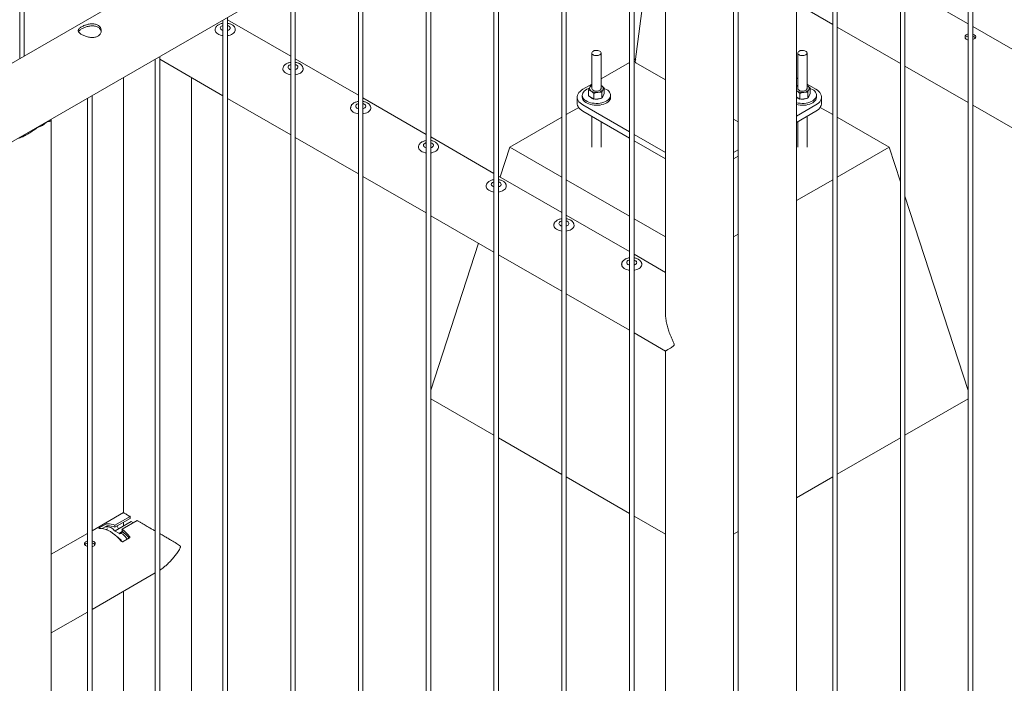
# Paper-space layout 'Sheet2' of a CAD drawing. Units: millimetres. Extents: x 0 to 42, y 0 to 29.8.
# Drawn here: x 34.9 to 36.2, y 15.5 to 16.3 of the extents above; entities that cross this region are included whole.
import ezdxf

# ---------------------------------------------------------------- set-up
doc = ezdxf.new("R2010")
doc.units = ezdxf.units.MM

psp = doc.layouts.new('Sheet2')

# ---------------------------------------------------------------- linework, layer by layer
at = {"color": 7, "linetype": 'Continuous', "lineweight": 0}
for p, q in [((36.1418, 14.6895), (36.1418, 17.7292)), ((36.1358, 17.7258), (36.1358, 14.6898)), ((36.1358, 17.7257), (36.1358, 16.3223)), ((36.0534, 14.6384), (36.0534, 17.6782)), ((36.0474, 17.6747), (36.0474, 14.6387)), ((35.9651, 14.5874), (35.9651, 17.6272)), ((35.9591, 17.6237), (35.9591, 14.5877)), ((35.9117, 14.533), (35.9117, 17.5951)), ((35.8356, 17.5525), (35.8356, 14.533)), ((34.8984, 17.0114), (34.8984, 16.2976)), ((34.9044, 16.3011), (34.9044, 17.0149)), ((35.8297, 13.3901), (35.8297, 16.7938)), ((35.7408, 16.784), (33.6831, 15.5961)), ((33.7085, 15.5081), (35.7852, 16.707)), ((35.7408, 16.6813), (35.7408, 15.9636)), ((35.6939, 16.6542), (35.6939, 13.6183)), ((35.6999, 13.6179), (35.6999, 16.6577)), ((35.6055, 16.6032), (35.6055, 13.5673)), ((35.6115, 13.5669), (35.6115, 16.6067)), ((35.5171, 16.5522), (35.5171, 13.5163)), ((35.5231, 13.5159), (35.5231, 16.5556)), ((35.4287, 16.5012), (35.4287, 13.4653)), ((35.4347, 13.4649), (35.4347, 16.5046)), ((35.7222, 16.457), (35.7016, 16.2935)), ((35.7408, 16.4685), (35.7408, 16.2475)), ((35.3403, 16.4501), (35.3403, 13.4142)), ((35.3463, 13.4138), (35.3463, 16.4536)), ((35.252, 16.3991), (35.252, 13.3632)), ((35.258, 13.3628), (35.258, 16.4026)), ((36.1358, 16.3431), (36.0534, 16.3906)), ((35.9117, 16.3698), (35.9591, 16.3425)), ((35.1636, 16.3481), (35.1636, 13.3122)), ((35.1696, 13.3118), (35.1696, 16.3515)), ((35.252, 16.301), (35.1696, 16.3485)), ((35.1534, 16.3353), (35.1534, 16.3352)), ((35.1797, 16.3352), (35.1797, 16.3353)), ((35.9651, 16.339), (36.0474, 16.2914)), ((36.2242, 16.2921), (36.1418, 16.3396)), ((36.1438, 16.3288), (36.1418, 16.3296)), ((35.6449, 16.3051), (35.6449, 16.2588)), ((35.6569, 16.2588), (35.6569, 16.3051)), ((35.9136, 16.3051), (35.9136, 16.2588)), ((35.9256, 16.2588), (35.9256, 16.3051)), ((35.0752, 16.297), (35.0752, 13.2612)), ((35.0812, 13.2608), (35.0812, 16.3005)), ((35.0812, 16.2969), (35.1636, 16.2494)), ((35.3403, 16.25), (35.258, 16.2975)), ((35.6939, 16.2928), (35.6569, 16.2714)), ((35.7021, 16.2975), (35.6999, 16.2963)), ((35.7023, 16.2922), (35.7408, 16.2699)), ((35.2418, 16.2843), (35.2418, 16.2842)), ((35.2681, 16.2842), (35.2681, 16.2843)), ((36.0534, 16.288), (36.1358, 16.2404)), ((35.0337, 16.2731), (35.0337, 15.7052)), ((35.1226, 14.0705), (35.1226, 16.273)), ((35.6449, 16.2645), (35.6332, 16.2578)), ((35.9136, 16.2714), (35.9117, 16.2725)), ((35.9372, 16.2578), (35.9256, 16.2645)), ((35.6407, 16.2493), (35.6407, 16.2569)), ((35.6439, 16.2626), (35.6449, 16.2629)), ((35.6476, 16.2448), (35.6476, 16.2525)), ((35.6569, 16.2627), (35.6576, 16.2623)), ((35.6569, 16.2627), (35.6576, 16.2623)), ((35.6578, 16.246), (35.6578, 16.2537)), ((35.6594, 16.2489), (35.661, 16.2517)), ((35.661, 16.2517), (35.661, 16.2594)), ((35.9126, 16.2626), (35.9136, 16.2629)), ((35.9163, 16.2448), (35.9163, 16.2525)), ((35.9256, 16.2627), (35.9263, 16.2623)), ((35.9256, 16.2627), (35.9263, 16.2623)), ((35.9265, 16.246), (35.9265, 16.2537)), ((35.9281, 16.2489), (35.9297, 16.2517)), ((35.9297, 16.2517), (35.9297, 16.2594)), ((34.9868, 16.246), (34.9868, 13.2101)), ((34.9928, 13.2097), (34.9928, 16.2495)), ((35.1696, 16.2459), (35.252, 16.1983)), ((35.4287, 16.1989), (35.3463, 16.2465)), ((35.6259, 16.2475), (35.6259, 16.2394)), ((35.6324, 16.25), (35.6324, 16.2475)), ((35.6332, 16.2373), (35.6939, 16.2023)), ((35.6407, 16.2493), (35.6442, 16.247)), ((35.6442, 16.247), (35.6476, 16.2448)), ((35.6527, 16.2454), (35.6476, 16.2448)), ((35.6578, 16.246), (35.6527, 16.2454)), ((35.6578, 16.246), (35.6594, 16.2489)), ((35.6694, 16.2475), (35.6694, 16.25)), ((35.9117, 16.2478), (35.9129, 16.247)), ((35.9117, 16.2226), (35.9372, 16.2373)), ((35.9129, 16.247), (35.9163, 16.2448)), ((35.9214, 16.2454), (35.9163, 16.2448)), ((35.9265, 16.246), (35.9214, 16.2454)), ((35.9265, 16.246), (35.9281, 16.2489)), ((35.9381, 16.2475), (35.9381, 16.25)), ((35.9446, 16.2394), (35.9446, 16.2475)), ((35.3302, 16.2333), (35.3302, 16.2332)), ((35.3565, 16.2332), (35.3565, 16.2333)), ((35.6277, 16.2342), (35.6115, 16.2248)), ((35.6332, 16.2292), (35.6939, 16.1941)), ((35.9117, 16.2144), (35.9372, 16.2292)), ((35.9591, 16.2247), (35.9428, 16.2341)), ((36.1418, 16.2369), (36.2242, 16.1894)), ((34.9217, 16.2079), (34.9336, 16.2147)), ((34.9394, 13.1554), (34.9394, 16.2175)), ((35.6055, 16.2214), (35.5377, 16.1822)), ((35.6449, 16.2224), (35.6449, 16.1822)), ((35.6569, 16.1822), (35.6569, 16.2155)), ((35.8356, 16.2152), (35.8297, 16.2186)), ((35.9136, 16.2155), (35.9136, 16.1822)), ((35.9256, 16.1822), (35.9256, 16.2224)), ((36.0327, 16.1822), (35.9651, 16.2213)), ((34.9265, 16.2106), (34.9265, 16.2112)), ((35.6999, 16.1988), (35.7408, 16.1752)), ((35.258, 16.1949), (35.3403, 16.1473)), ((35.5171, 16.1479), (35.4347, 16.1955)), ((35.6999, 16.1907), (35.7408, 16.167)), ((35.4186, 16.1822), (35.4186, 16.1822)), ((35.4449, 16.1822), (35.4449, 16.1822)), ((35.5251, 16.1433), (35.5377, 16.1822)), ((35.5377, 16.1822), (35.6055, 16.1431)), ((35.8297, 16.1753), (35.8356, 16.1787)), ((35.9651, 16.1432), (36.0327, 16.1822)), ((36.0474, 16.1368), (36.0327, 16.1822)), ((35.8297, 16.1671), (35.8356, 16.1705)), ((35.3463, 16.1438), (35.4287, 16.0963)), ((35.6055, 16.0969), (35.5231, 16.1444)), ((35.6115, 16.1396), (35.6939, 16.0921)), ((35.9117, 16.1124), (35.9591, 16.1397)), ((35.507, 16.1312), (35.507, 16.1311)), ((35.5333, 16.1311), (35.5333, 16.1312)), ((36.1358, 15.8646), (36.0534, 16.1183)), ((35.4347, 16.0928), (35.5171, 16.0453)), ((35.6939, 16.0459), (35.6115, 16.0934)), ((35.6999, 16.0886), (35.7408, 16.065)), ((35.5953, 16.0802), (35.5953, 16.0801)), ((35.6217, 16.0801), (35.6217, 16.0802)), ((35.8297, 16.0651), (35.8356, 16.0685)), ((35.4347, 15.8651), (35.497, 16.0569)), ((35.5231, 16.0418), (35.6055, 15.9942)), ((35.7408, 16.0188), (35.6999, 16.0424)), ((35.6837, 16.0292), (35.6837, 16.0291)), ((35.7101, 16.0291), (35.7101, 16.0292)), ((35.6115, 15.9908), (35.6939, 15.9432)), ((35.7408, 15.9646), (35.7409, 15.967)), ((35.6999, 15.9397), (35.7408, 15.9161)), ((35.7408, 15.9162), (35.7408, 13.6623)), ((35.4347, 15.8538), (35.5171, 15.8063)), ((36.0534, 15.8064), (36.1358, 15.8539)), ((35.5231, 15.8028), (35.6055, 15.7552)), ((35.9651, 15.7553), (36.0474, 15.8029)), ((35.6115, 15.7518), (35.6939, 15.7042)), ((35.9117, 15.7245), (35.9591, 15.7519)), ((35.0337, 15.7052), (34.9928, 15.6816)), ((35.0227, 15.6888), (35.0425, 15.7002)), ((35.0425, 15.7002), (35.0425, 15.6975)), ((35.6999, 15.7008), (35.7408, 15.6771)), ((35.0023, 15.6852), (35.0108, 15.6901)), ((35.0061, 15.6844), (35.0108, 15.6871)), ((35.0227, 15.6861), (35.0425, 15.6975)), ((35.0227, 15.6888), (35.0227, 15.6861)), ((35.023, 15.6816), (35.0439, 15.6937)), ((35.0516, 15.6949), (35.0319, 15.6835)), ((35.0337, 15.6925), (35.0337, 15.6878)), ((35.0439, 15.6937), (35.0467, 15.692)), ((34.9868, 15.6782), (34.9394, 15.6508)), ((35.0132, 15.6842), (35.011, 15.6831)), ((35.0223, 15.6816), (35.0218, 15.6819)), ((35.0223, 15.6816), (35.0287, 15.678)), ((35.0269, 15.6727), (35.0263, 15.673)), ((35.0287, 15.6784), (35.0323, 15.6805)), ((35.0291, 15.6777), (35.0287, 15.678)), ((35.0329, 15.68), (35.0294, 15.678)), ((35.0319, 15.6835), (35.0319, 15.6808)), ((35.0417, 15.6723), (35.0332, 15.6674)), ((35.8297, 15.6772), (35.8356, 15.6806)), ((34.9961, 15.663), (34.9961, 15.6638)), ((34.9928, 15.579), (35.0752, 15.6265)), ((35.0337, 15.6026), (35.0337, 13.7983)), ((34.9394, 15.5482), (34.9868, 15.5755))]:
    psp.add_line(p, q, dxfattribs=at)
at = {"color": 7, "linetype": 'Continuous', "lineweight": 0, "flags": 128}
for points in [[(35.1636, 16.3344), (35.1626, 16.3348), (35.1615, 16.3354), (35.1607, 16.3361), (35.1602, 16.3369), (35.1601, 16.3378), (35.1603, 16.3387), (35.1608, 16.3395), (35.1616, 16.3402), (35.1627, 16.3408), (35.1636, 16.3411)], [(35.1636, 16.3278), (35.1622, 16.3281), (35.1602, 16.3286), (35.1584, 16.3293), (35.1568, 16.3301), (35.1555, 16.3311), (35.1545, 16.3322), (35.1538, 16.3334), (35.1534, 16.3347), (35.1534, 16.3352)], [(35.172, 16.3398), (35.1727, 16.339), (35.173, 16.3382), (35.173, 16.3373), (35.1727, 16.3365), (35.172, 16.3357), (35.171, 16.335), (35.1698, 16.3345), (35.1696, 16.3344)], [(35.1797, 16.3352), (35.1797, 16.3346), (35.1793, 16.3333), (35.1786, 16.3321), (35.1775, 16.331), (35.1762, 16.3301), (35.1746, 16.3292), (35.1728, 16.3285), (35.1708, 16.328), (35.1696, 16.3278)], [(35.6551, 16.3076), (35.6539, 16.3081), (35.6525, 16.3084), (35.651, 16.3086), (35.6496, 16.3085), (35.6481, 16.3082), (35.6469, 16.3077), (35.6459, 16.3071), (35.6452, 16.3063), (35.6449, 16.3054), (35.6449, 16.3046), (35.6454, 16.3037), (35.6461, 16.303), (35.6472, 16.3024), (35.6485, 16.3019), (35.6499, 16.3017), (35.6514, 16.3017), (35.6529, 16.3019), (35.6542, 16.3023), (35.6554, 16.3028), (35.6562, 16.3035), (35.6567, 16.3044), (35.6569, 16.3052), (35.6566, 16.3061), (35.656, 16.3069), (35.6551, 16.3076)], [(35.9238, 16.3076), (35.9226, 16.3081), (35.9212, 16.3084), (35.9198, 16.3086), (35.9183, 16.3085), (35.9168, 16.3082), (35.9156, 16.3077), (35.9146, 16.3071), (35.9139, 16.3063), (35.9136, 16.3054), (35.9136, 16.3046), (35.9141, 16.3037), (35.9148, 16.303), (35.9159, 16.3024), (35.9172, 16.3019), (35.9186, 16.3017), (35.9201, 16.3017), (35.9216, 16.3019), (35.9229, 16.3023), (35.9241, 16.3028), (35.9249, 16.3035), (35.9254, 16.3044), (35.9256, 16.3052), (35.9253, 16.3061), (35.9247, 16.3069), (35.9238, 16.3076)], [(35.252, 16.2834), (35.251, 16.2838), (35.2499, 16.2844), (35.2491, 16.2851), (35.2486, 16.2859), (35.2485, 16.2868), (35.2486, 16.2876), (35.2492, 16.2885), (35.25, 16.2892), (35.2511, 16.2898), (35.252, 16.2901)], [(35.2604, 16.2888), (35.2611, 16.288), (35.2614, 16.2871), (35.2614, 16.2863), (35.261, 16.2854), (35.2603, 16.2847), (35.2594, 16.284), (35.2581, 16.2835), (35.258, 16.2834)], [(35.252, 16.2768), (35.2506, 16.2771), (35.2486, 16.2776), (35.2468, 16.2783), (35.2452, 16.2791), (35.2439, 16.2801), (35.2429, 16.2812), (35.2422, 16.2824), (35.2418, 16.2836), (35.2418, 16.2842)], [(35.2681, 16.2842), (35.2681, 16.2835), (35.2677, 16.2823), (35.267, 16.2811), (35.2659, 16.28), (35.2646, 16.279), (35.263, 16.2782), (35.2611, 16.2775), (35.2591, 16.277), (35.258, 16.2768)], [(35.6332, 16.2578), (35.6312, 16.2565), (35.6295, 16.255), (35.6281, 16.2535), (35.627, 16.2518), (35.6263, 16.2502), (35.6259, 16.2484), (35.6259, 16.2467), (35.6263, 16.2449), (35.627, 16.2433), (35.6281, 16.2416), (35.6295, 16.2401), (35.6312, 16.2386), (35.6332, 16.2373)], [(35.6416, 16.2592), (35.6403, 16.2587), (35.6382, 16.2578), (35.6365, 16.2567), (35.635, 16.2555), (35.6338, 16.2542), (35.633, 16.2528), (35.6325, 16.2513), (35.6324, 16.2498), (35.6326, 16.2483), (35.6332, 16.2469), (35.6341, 16.2455), (35.6353, 16.2442), (35.6369, 16.243), (35.6387, 16.2419), (35.6408, 16.241), (35.643, 16.2403), (35.6455, 16.2398), (35.648, 16.2395), (35.6505, 16.2393), (35.6531, 16.2394), (35.6556, 16.2397), (35.6581, 16.2402), (35.6604, 16.2408), (35.6625, 16.2417), (35.6644, 16.2427), (35.666, 16.2439), (35.6673, 16.2452), (35.6684, 16.2465), (35.669, 16.248), (35.6693, 16.2494), (35.6693, 16.2509), (35.6689, 16.2524), (35.6681, 16.2538), (35.667, 16.2552), (35.6656, 16.2564), (35.6639, 16.2576), (35.6639, 16.2576)], [(35.6449, 16.2588), (35.6449, 16.2588), (35.6451, 16.2579), (35.6457, 16.2571), (35.6466, 16.2564), (35.6477, 16.2559), (35.6491, 16.2555), (35.6506, 16.2554), (35.6521, 16.2554)], [(35.6521, 16.2554), (35.6535, 16.2557), (35.6548, 16.2562), (35.6558, 16.2568), (35.6565, 16.2576), (35.6568, 16.2584), (35.6569, 16.2588)], [(35.6639, 16.2576), (35.662, 16.2585), (35.661, 16.2589)], [(35.9117, 16.2403), (35.9117, 16.2403), (35.9142, 16.2398), (35.9167, 16.2395), (35.9192, 16.2393), (35.9218, 16.2394), (35.9244, 16.2397), (35.9268, 16.2402), (35.9291, 16.2408), (35.9312, 16.2417), (35.9331, 16.2427), (35.9347, 16.2439), (35.936, 16.2452), (35.9371, 16.2465), (35.9377, 16.248), (35.938, 16.2494), (35.938, 16.2509), (35.9376, 16.2524), (35.9368, 16.2538), (35.9357, 16.2552), (35.9343, 16.2564), (35.9326, 16.2576)], [(35.9129, 16.2554), (35.9121, 16.2559), (35.9117, 16.2563)], [(35.9136, 16.2588), (35.9136, 16.2588), (35.9138, 16.2579), (35.9144, 16.2571), (35.9153, 16.2564), (35.9164, 16.2559), (35.9178, 16.2555), (35.9193, 16.2554), (35.9208, 16.2554)], [(35.9208, 16.2554), (35.9222, 16.2557), (35.9235, 16.2562), (35.9245, 16.2568), (35.9252, 16.2576), (35.9255, 16.2584), (35.9256, 16.2588)], [(35.9326, 16.2576), (35.9307, 16.2585), (35.9297, 16.2589)], [(35.9372, 16.2373), (35.9392, 16.2386), (35.941, 16.2401), (35.9424, 16.2416), (35.9434, 16.2433), (35.9442, 16.2449), (35.9445, 16.2467), (35.9445, 16.2484), (35.9442, 16.2502), (35.9434, 16.2518), (35.9424, 16.2535), (35.941, 16.255), (35.9392, 16.2565), (35.9372, 16.2578)], [(35.3403, 16.2324), (35.3394, 16.2327), (35.3383, 16.2333), (35.3375, 16.2341), (35.337, 16.2349), (35.3368, 16.2358), (35.337, 16.2366), (35.3376, 16.2374), (35.3384, 16.2382), (35.3395, 16.2388), (35.3403, 16.2391)], [(35.3488, 16.2378), (35.3495, 16.237), (35.3498, 16.2361), (35.3498, 16.2353), (35.3494, 16.2344), (35.3487, 16.2336), (35.3478, 16.233), (35.3465, 16.2325), (35.3463, 16.2324)], [(35.6332, 16.2292), (35.6312, 16.2305), (35.6295, 16.2319), (35.6281, 16.2335), (35.627, 16.2351), (35.6263, 16.2368), (35.6259, 16.2385), (35.6259, 16.2394)], [(35.6324, 16.2475), (35.6324, 16.2474), (35.6326, 16.2459), (35.6332, 16.2444), (35.6341, 16.243), (35.6353, 16.2417), (35.6369, 16.2405), (35.6387, 16.2395), (35.6408, 16.2386), (35.643, 16.2379), (35.6455, 16.2373), (35.648, 16.237), (35.6505, 16.2369), (35.6531, 16.2369), (35.6556, 16.2372), (35.6581, 16.2377), (35.6604, 16.2384), (35.6625, 16.2392), (35.6644, 16.2403), (35.666, 16.2414), (35.6673, 16.2427), (35.6684, 16.2441), (35.669, 16.2455), (35.6693, 16.247), (35.6694, 16.2475)], [(35.7408, 16.2475), (35.7408, 16.247), (35.7408, 16.2461)], [(35.9117, 16.2379), (35.9117, 16.2379), (35.9142, 16.2373), (35.9167, 16.237), (35.9192, 16.2369), (35.9218, 16.2369), (35.9244, 16.2372), (35.9268, 16.2377), (35.9291, 16.2384), (35.9312, 16.2392), (35.9331, 16.2403), (35.9347, 16.2414), (35.936, 16.2427), (35.9371, 16.2441), (35.9377, 16.2455), (35.938, 16.247), (35.9381, 16.2475)], [(35.9446, 16.2394), (35.9445, 16.2385), (35.9442, 16.2368), (35.9434, 16.2351), (35.9424, 16.2335), (35.941, 16.2319), (35.9392, 16.2305), (35.9372, 16.2292)], [(35.3403, 16.2258), (35.339, 16.226), (35.337, 16.2265), (35.3352, 16.2272), (35.3336, 16.2281), (35.3323, 16.2291), (35.3313, 16.2302), (35.3306, 16.2314), (35.3302, 16.2326), (35.3302, 16.2332)], [(35.3565, 16.2332), (35.3564, 16.2325), (35.3561, 16.2313), (35.3554, 16.2301), (35.3543, 16.229), (35.353, 16.228), (35.3514, 16.2272), (35.3495, 16.2265), (35.3475, 16.226), (35.3463, 16.2258)], [(35.4287, 16.1814), (35.4278, 16.1817), (35.4267, 16.1823), (35.4259, 16.183), (35.4254, 16.1839), (35.4252, 16.1847), (35.4254, 16.1856), (35.4259, 16.1864), (35.4268, 16.1871), (35.4279, 16.1877), (35.4287, 16.188)], [(35.4372, 16.1867), (35.4379, 16.1859), (35.4382, 16.1851), (35.4382, 16.1842), (35.4378, 16.1834), (35.4371, 16.1826), (35.4361, 16.1819), (35.4349, 16.1814), (35.4347, 16.1814)], [(35.4287, 16.1748), (35.4274, 16.175), (35.4254, 16.1755), (35.4236, 16.1762), (35.422, 16.1771), (35.4207, 16.1781), (35.4196, 16.1792), (35.419, 16.1804), (35.4186, 16.1816), (35.4186, 16.1822)], [(35.4449, 16.1822), (35.4448, 16.1815), (35.4445, 16.1803), (35.4437, 16.1791), (35.4427, 16.178), (35.4414, 16.177), (35.4397, 16.1761), (35.4379, 16.1755), (35.4359, 16.175), (35.4347, 16.1748)], [(35.5171, 16.1303), (35.5162, 16.1307), (35.5151, 16.1313), (35.5143, 16.132), (35.5138, 16.1328), (35.5136, 16.1337), (35.5138, 16.1346), (35.5143, 16.1354), (35.5152, 16.1361), (35.5163, 16.1367), (35.5171, 16.137)], [(35.5256, 16.1357), (35.5262, 16.1349), (35.5266, 16.1341), (35.5266, 16.1332), (35.5262, 16.1324), (35.5255, 16.1316), (35.5245, 16.1309), (35.5233, 16.1304), (35.5231, 16.1303)], [(35.5171, 16.1237), (35.5158, 16.124), (35.5138, 16.1245), (35.512, 16.1252), (35.5104, 16.126), (35.5091, 16.127), (35.508, 16.1281), (35.5073, 16.1293), (35.507, 16.1306), (35.507, 16.1311)], [(35.5333, 16.1311), (35.5332, 16.1305), (35.5328, 16.1292), (35.5321, 16.128), (35.5311, 16.1269), (35.5297, 16.126), (35.5281, 16.1251), (35.5263, 16.1244), (35.5243, 16.1239), (35.5231, 16.1237)], [(35.6055, 16.0793), (35.6046, 16.0797), (35.6035, 16.0803), (35.6027, 16.081), (35.6022, 16.0818), (35.602, 16.0827), (35.6022, 16.0835), (35.6027, 16.0844), (35.6036, 16.0851), (35.6047, 16.0857), (35.6055, 16.086)], [(35.614, 16.0847), (35.6146, 16.0839), (35.615, 16.083), (35.615, 16.0822), (35.6146, 16.0813), (35.6139, 16.0806), (35.6129, 16.0799), (35.6117, 16.0794), (35.6115, 16.0793)], [(35.6055, 16.0727), (35.6042, 16.0729), (35.6022, 16.0735), (35.6004, 16.0742), (35.5988, 16.075), (35.5974, 16.076), (35.5964, 16.0771), (35.5957, 16.0783), (35.5954, 16.0795), (35.5953, 16.0801)], [(35.6217, 16.0801), (35.6216, 16.0794), (35.6212, 16.0782), (35.6205, 16.077), (35.6195, 16.0759), (35.6181, 16.0749), (35.6165, 16.0741), (35.6147, 16.0734), (35.6127, 16.0729), (35.6115, 16.0727)], [(35.6939, 16.0283), (35.693, 16.0286), (35.6919, 16.0292), (35.6911, 16.03), (35.6906, 16.0308), (35.6904, 16.0317), (35.6906, 16.0325), (35.6911, 16.0333), (35.692, 16.0341), (35.6931, 16.0347), (35.6939, 16.035)], [(35.7024, 16.0337), (35.703, 16.0329), (35.7034, 16.032), (35.7033, 16.0312), (35.703, 16.0303), (35.7023, 16.0295), (35.7013, 16.0289), (35.7001, 16.0284), (35.6999, 16.0283)], [(35.6939, 16.0217), (35.6925, 16.0219), (35.6906, 16.0224), (35.6887, 16.0231), (35.6872, 16.024), (35.6858, 16.025), (35.6848, 16.0261), (35.6841, 16.0273), (35.6838, 16.0285), (35.6837, 16.0291)], [(35.7101, 16.0291), (35.71, 16.0284), (35.7096, 16.0272), (35.7089, 16.026), (35.7079, 16.0249), (35.7065, 16.0239), (35.7049, 16.0231), (35.7031, 16.0224), (35.7011, 16.0219), (35.6999, 16.0217)], [(35.031, 15.668), (35.0283, 15.671), (35.0255, 15.6738), (35.0226, 15.6763), (35.0196, 15.6785), (35.0167, 15.6804), (35.0137, 15.6819), (35.0107, 15.6832), (35.0078, 15.684), (35.005, 15.6845), (35.0023, 15.6847)], [(35.0288, 15.6775), (35.0291, 15.6778), (35.0297, 15.6781), (35.0304, 15.6782), (35.0312, 15.678), (35.032, 15.6776), (35.0328, 15.677)]]:
    psp.add_lwpolyline(points, dxfattribs=at)
at = {"color": 7, "linetype": 'Continuous', "lineweight": 0}
for centre, radius, start, end in [((35.1677, 16.3346), 0.00677, 50.3723, 74.122), ((35.2561, 16.2836), 0.00677, 50.3723, 74.122), ((35.7031, 16.2934), 0.0015, 177.6121, 237.915), ((35.6457, 16.2588), 0.00376, 153.9921, 245.9337), ((35.6475, 16.2571), 0.00613, 115.3209, 147.5667), ((35.6508, 16.267), 0.0134, 240.3102, 278.2459), ((35.6524, 16.2626), 0.00886, 272.1327, 322.5367), ((35.656, 16.2588), 0.00376, 333.9877, 65.9381), ((35.9166, 16.2565), 0.00685, 116.1569, 135.205), ((35.9195, 16.267), 0.0134, 240.3102, 278.2459), ((35.9211, 16.2626), 0.00886, 272.1313, 322.5431), ((35.9247, 16.2588), 0.00376, 333.981, 65.9448), ((35.3445, 16.2325), 0.00677, 50.3723, 74.122), ((35.6486, 16.253), 0.00783, 218.6204, 255.7584), ((35.6509, 16.2603), 0.0155, 262.4862, 276.8619), ((35.6513, 16.2574), 0.0126, 276.2698, 292.8834), ((35.6558, 16.2503), 0.0041, 310.9164, 349.8863), ((35.9175, 16.2536), 0.00843, 226.3397, 255.0953), ((35.9196, 16.2603), 0.0155, 262.4862, 276.8619), ((35.92, 16.2574), 0.0126, 276.2698, 292.8834), ((35.9245, 16.2503), 0.00405, 310.6962, 350.0902), ((34.9101, 16.2416), 0.0357, 288.9762, 311.0184), ((35.4329, 16.1815), 0.00677, 50.3723, 74.122), ((35.5213, 16.1305), 0.00677, 50.3723, 74.122), ((35.6097, 16.0795), 0.00677, 50.3723, 74.122), ((35.698, 16.0284), 0.00677, 50.3723, 74.122), ((35.0122, 15.6674), 0.0192, 74.1131, 97.9731), ((35.0128, 15.6657), 0.0251, 66.8523, 89.8737), ((35.0141, 15.6656), 0.0223, 67.3126, 93.101), ((35.015, 15.6795), 0.00682, 18.976, 68.6009), ((35.0194, 15.6819), 0.00829, 15.3932, 43.8317), ((35.0196, 15.661), 0.0138, 28.4574, 58.0091), ((34.9949, 15.6347), 0.0612, 40.1802, 52.8398), ((34.9966, 15.6351), 0.0578, 39.6192, 52.3229), ((34.9923, 15.6319), 0.0607, 39.8047, 48.1284)]:
    psp.add_arc(centre, radius, start, end, dxfattribs=at)
for centre, start_param, end_param in [((35.0227, 15.6818), 3.926382, 5.497178), ((35.0291, 15.6782), 2.355585, 3.926382)]:
    psp.add_ellipse(centre, major_axis=(0.0005, 0), ratio=0.577287, start_param=start_param, end_param=end_param, dxfattribs=at)
for points, knots in [([(34.9792, 16.3293), (34.9786, 16.3296), (34.9775, 16.3303), (34.9763, 16.3313), (34.9754, 16.3324), (34.9749, 16.3335), (34.9747, 16.3345), (34.975, 16.3356), (34.9757, 16.3367), (34.9768, 16.3378), (34.9783, 16.3389), (34.9801, 16.3399), (34.9821, 16.3408), (34.9843, 16.3417), (34.9866, 16.3424), (34.989, 16.3429), (34.9915, 16.3432), (34.994, 16.3433), (34.9964, 16.343), (34.9986, 16.3424), (35.0005, 16.3415), (35.0021, 16.3404), (35.0033, 16.339), (35.0042, 16.3375), (35.0047, 16.3358), (35.0049, 16.334), (35.0046, 16.3322), (35.0039, 16.3305), (35.0027, 16.3289), (35.0013, 16.3276), (34.9995, 16.3266), (34.9975, 16.3259), (34.9953, 16.3255), (34.993, 16.3254), (34.9906, 16.3255), (34.9881, 16.3259), (34.9856, 16.3265), (34.9832, 16.3273), (34.981, 16.3282), (34.9798, 16.3289), (34.9792, 16.3293)], [0, 0, 0, 0, 0.025841, 0.051675, 0.077473, 0.103272, 0.129903, 0.156535, 0.183949, 0.211363, 0.237825, 0.264286, 0.2895, 0.314718, 0.340355, 0.365989, 0.393009, 0.420024, 0.447316, 0.474608, 0.50068, 0.526751, 0.552051, 0.577349, 0.603328, 0.629308, 0.656504, 0.683696, 0.710843, 0.737983, 0.763691, 0.789401, 0.814598, 0.839797, 0.866125, 0.892451, 0.919843, 0.947229, 0.97362, 1, 1, 1, 1]), ([(34.9752, 16.333), (34.9753, 16.3333), (34.9757, 16.334), (34.9768, 16.335), (34.9783, 16.3361), (34.9801, 16.3371), (34.982, 16.338), (34.9842, 16.3389), (34.9864, 16.3396), (34.9888, 16.3402), (34.9913, 16.3405), (34.9938, 16.3406), (34.9962, 16.3404), (34.9985, 16.3398), (35.0004, 16.339), (35.002, 16.3378), (35.0032, 16.3365), (35.0041, 16.3349), (35.0046, 16.3338), (35.0046, 16.3332), (35.0046, 16.3331)], [0, 0, 0, 0, 0.054342, 0.116278, 0.175792, 0.2353, 0.291481, 0.347681, 0.404903, 0.462133, 0.522971, 0.583809, 0.645481, 0.707125, 0.765671, 0.824209, 0.880647, 0.937108, 0.995183, 1, 1, 1, 1]), ([(35.1636, 16.344), (35.1635, 16.3439), (35.1627, 16.3439), (35.1613, 16.3435), (35.1595, 16.3429), (35.1578, 16.3421), (35.1563, 16.3411), (35.1552, 16.3399), (35.1543, 16.3387), (35.1537, 16.3374), (35.1534, 16.3362), (35.1534, 16.3355), (35.1534, 16.3353)], [0, 0, 0, 0, 0.017563, 0.139692, 0.262979, 0.387847, 0.514297, 0.627103, 0.73506, 0.838688, 0.950486, 1, 1, 1, 1]), ([(35.1797, 16.3352), (35.1797, 16.3354), (35.1797, 16.336), (35.1795, 16.3371), (35.179, 16.3385), (35.1782, 16.3397), (35.1773, 16.3406), (35.1762, 16.3415), (35.1749, 16.3423), (35.1732, 16.3431), (35.1714, 16.3436), (35.1701, 16.3439), (35.1696, 16.344)], [0, 0, 0, 0, 0.036962, 0.142072, 0.246335, 0.352641, 0.460305, 0.529689, 0.649307, 0.770562, 0.892506, 1, 1, 1, 1]), ([(36.1358, 16.3299), (36.1356, 16.3299), (36.1345, 16.3297), (36.1332, 16.3289), (36.132, 16.3277), (36.1316, 16.3261), (36.132, 16.3246), (36.1331, 16.3233), (36.1345, 16.3225), (36.1355, 16.3223), (36.1358, 16.3223)], [0, 0, 0, 0, 0.05484, 0.202691, 0.349226, 0.496375, 0.64512, 0.794027, 0.941304, 1, 1, 1, 1]), ([(36.1358, 16.3273), (36.1356, 16.3273), (36.1345, 16.3271), (36.1332, 16.3263), (36.1322, 16.3254), (36.1321, 16.3249), (36.1321, 16.3248)], [0, 0, 0, 0, 0.146676, 0.544338, 0.937827, 1, 1, 1, 1]), ([(36.1418, 16.3226), (36.1425, 16.3229), (36.1438, 16.3234), (36.1452, 16.3245), (36.1459, 16.3256), (36.1458, 16.3269), (36.145, 16.3279), (36.1441, 16.3285), (36.1438, 16.3288)], [0, 0, 0, 0, 0.1701608, 0.3453736, 0.5204136, 0.69728, 0.8751829, 1, 1, 1, 1]), ([(36.1438, 16.3261), (36.1432, 16.3265), (36.1426, 16.3268), (36.1418, 16.3269), (36.1418, 16.3269)], [0, 0, 0, 0, 0.999266, 1, 1, 1, 1]), ([(36.1452, 16.3248), (36.1451, 16.325), (36.1448, 16.3255), (36.1441, 16.3259), (36.1438, 16.3261)], [0, 0, 0, 0, 0.419097, 1, 1, 1, 1]), ([(35.252, 16.2929), (35.2519, 16.2929), (35.2511, 16.2928), (35.2497, 16.2925), (35.2478, 16.2919), (35.2462, 16.291), (35.2447, 16.29), (35.2435, 16.2889), (35.2427, 16.2877), (35.2421, 16.2864), (35.2418, 16.2852), (35.2418, 16.2845), (35.2418, 16.2842)], [0, 0, 0, 0, 0.017563, 0.139692, 0.262979, 0.387847, 0.514297, 0.627103, 0.73506, 0.838688, 0.950486, 1, 1, 1, 1]), ([(35.2681, 16.2842), (35.2681, 16.2844), (35.2681, 16.285), (35.2679, 16.2861), (35.2674, 16.2874), (35.2666, 16.2887), (35.2656, 16.2896), (35.2646, 16.2905), (35.2633, 16.2913), (35.2616, 16.2921), (35.2598, 16.2926), (35.2585, 16.2928), (35.258, 16.2929)], [0, 0, 0, 0, 0.036962, 0.142072, 0.246335, 0.352641, 0.460305, 0.529689, 0.649307, 0.770562, 0.892506, 1, 1, 1, 1]), ([(35.6407, 16.2569), (35.641, 16.2576), (35.6415, 16.2589), (35.642, 16.2599), (35.6423, 16.2604)], [0, 0, 0, 0, 0.495494, 1, 1, 1, 1]), ([(35.6442, 16.2554), (35.6441, 16.2554), (35.6435, 16.2558), (35.6423, 16.2564), (35.6412, 16.2568), (35.6407, 16.2569)], [0, 0, 0, 0, 0.0701187, 0.5308009, 1, 1, 1, 1]), ([(35.6423, 16.2604), (35.6423, 16.2605), (35.6426, 16.261), (35.6432, 16.2618), (35.6437, 16.2624), (35.6439, 16.2626)], [0, 0, 0, 0, 0.070061, 0.530776, 1, 1, 1, 1]), ([(35.6476, 16.2525), (35.6471, 16.253), (35.6459, 16.2541), (35.6447, 16.2549), (35.6442, 16.2554)], [0, 0, 0, 0, 0.495466, 1, 1, 1, 1]), ([(35.6476, 16.2525), (35.6481, 16.2526), (35.6497, 16.2532), (35.6514, 16.2535), (35.6527, 16.2537)], [0, 0, 0, 0, 0.257541, 1, 1, 1, 1]), ([(35.6527, 16.2537), (35.6532, 16.2538), (35.6549, 16.254), (35.6566, 16.2538), (35.6578, 16.2537)], [0, 0, 0, 0, 0.268656, 1, 1, 1, 1]), ([(35.6576, 16.2623), (35.6576, 16.2622), (35.6583, 16.2618), (35.6594, 16.2609), (35.6605, 16.2599), (35.661, 16.2594)], [0, 0, 0, 0, 0.070023, 0.530801, 1, 1, 1, 1]), ([(35.6594, 16.2572), (35.6594, 16.2571), (35.6591, 16.2566), (35.6585, 16.2555), (35.658, 16.2543), (35.6578, 16.2537)], [0, 0, 0, 0, 0.07002, 0.530736, 1, 1, 1, 1]), ([(35.661, 16.2594), (35.6608, 16.2591), (35.6602, 16.2585), (35.6597, 16.2577), (35.6594, 16.2572)], [0, 0, 0, 0, 0.495494, 1, 1, 1, 1]), ([(35.9117, 16.2615), (35.9118, 16.2616), (35.9121, 16.2621), (35.9124, 16.2624), (35.9126, 16.2626)], [0, 0, 0, 0, 0.170567, 1, 1, 1, 1]), ([(35.9129, 16.2554), (35.9128, 16.2554), (35.9124, 16.2556), (35.912, 16.2558), (35.9117, 16.256)], [0, 0, 0, 0, 0.216164, 1, 1, 1, 1]), ([(35.9163, 16.2525), (35.9158, 16.253), (35.9146, 16.2541), (35.9134, 16.2549), (35.9129, 16.2554)], [0, 0, 0, 0, 0.495468, 1, 1, 1, 1]), ([(35.9163, 16.2525), (35.9168, 16.2526), (35.9184, 16.2532), (35.9201, 16.2535), (35.9214, 16.2537)], [0, 0, 0, 0, 0.257595, 1, 1, 1, 1]), ([(35.9214, 16.2537), (35.9219, 16.2538), (35.9236, 16.254), (35.9253, 16.2538), (35.9265, 16.2537)], [0, 0, 0, 0, 0.268656, 1, 1, 1, 1]), ([(35.9263, 16.2623), (35.9263, 16.2622), (35.927, 16.2618), (35.9281, 16.2609), (35.9292, 16.2599), (35.9297, 16.2594)], [0, 0, 0, 0, 0.070112, 0.530843, 1, 1, 1, 1]), ([(35.9281, 16.2572), (35.9281, 16.2571), (35.9278, 16.2566), (35.9272, 16.2555), (35.9267, 16.2543), (35.9265, 16.2537)], [0, 0, 0, 0, 0.070058, 0.530755, 1, 1, 1, 1]), ([(35.9297, 16.2594), (35.9295, 16.2591), (35.9289, 16.2585), (35.9284, 16.2577), (35.9281, 16.2572)], [0, 0, 0, 0, 0.4955145, 1, 1, 1, 1]), ([(35.3403, 16.2419), (35.3402, 16.2419), (35.3395, 16.2418), (35.3381, 16.2415), (35.3362, 16.2408), (35.3345, 16.24), (35.3331, 16.239), (35.3319, 16.2379), (35.3311, 16.2367), (35.3305, 16.2353), (35.3302, 16.2342), (35.3302, 16.2334), (35.3302, 16.2332)], [0, 0, 0, 0, 0.017563, 0.139692, 0.262979, 0.387847, 0.514297, 0.627103, 0.73506, 0.838688, 0.950486, 1, 1, 1, 1]), ([(35.3565, 16.2332), (35.3565, 16.2334), (35.3565, 16.234), (35.3563, 16.2351), (35.3558, 16.2364), (35.3549, 16.2376), (35.354, 16.2386), (35.3529, 16.2395), (35.3516, 16.2403), (35.35, 16.241), (35.3482, 16.2416), (35.3469, 16.2418), (35.3463, 16.2419)], [0, 0, 0, 0, 0.036962, 0.142072, 0.246335, 0.352641, 0.460305, 0.529689, 0.649307, 0.770562, 0.892506, 1, 1, 1, 1]), ([(34.9389, 16.2184), (34.9391, 16.2182), (34.9395, 16.2178), (34.9395, 16.2173), (34.9392, 16.2169), (34.9385, 16.2165), (34.9375, 16.2161), (34.9359, 16.2156), (34.9344, 16.215), (34.9336, 16.2147)], [0, 0, 0, 0, 0.1191619, 0.2536958, 0.3882465, 0.5266737, 0.6650833, 0.8310699, 1, 1, 1, 1]), ([(34.9363, 16.2169), (34.9365, 16.2166), (34.9367, 16.2162), (34.9364, 16.2158), (34.9363, 16.2157)], [0, 0, 0, 0, 0.624805, 1, 1, 1, 1]), ([(34.9217, 16.2079), (34.9208, 16.2072), (34.9189, 16.2059), (34.915, 16.2032), (34.91, 16.1999), (34.9039, 16.1966), (34.8992, 16.1944), (34.8964, 16.1937), (34.8959, 16.1935)], [0, 0, 0, 0, 0.115516, 0.231115, 0.470323, 0.700264, 0.935005, 1, 1, 1, 1]), ([(34.9108, 16.2006), (34.9098, 16.2), (34.9067, 16.1983), (34.9026, 16.1963), (34.8995, 16.1954), (34.8986, 16.1951)], [0, 0, 0, 0, 0.25475, 0.774098, 1, 1, 1, 1]), ([(35.4287, 16.1909), (35.4286, 16.1909), (35.4279, 16.1908), (35.4265, 16.1904), (35.4246, 16.1898), (35.4229, 16.189), (35.4215, 16.188), (35.4203, 16.1868), (35.4195, 16.1856), (35.4189, 16.1843), (35.4186, 16.1831), (35.4186, 16.1824), (35.4186, 16.1822)], [0, 0, 0, 0, 0.017563, 0.139692, 0.262979, 0.387847, 0.514297, 0.627103, 0.73506, 0.838688, 0.950486, 1, 1, 1, 1]), ([(35.4448, 16.1822), (35.4449, 16.1823), (35.4449, 16.183), (35.4447, 16.1841), (35.4441, 16.1854), (35.4433, 16.1866), (35.4424, 16.1876), (35.4413, 16.1884), (35.44, 16.1892), (35.4383, 16.19), (35.4366, 16.1906), (35.4353, 16.1908), (35.4347, 16.1909)], [0, 0, 0, 0, 0.036962, 0.142072, 0.246335, 0.352641, 0.460305, 0.529689, 0.649307, 0.770562, 0.892506, 1, 1, 1, 1]), ([(35.5171, 16.1399), (35.517, 16.1398), (35.5162, 16.1398), (35.5149, 16.1394), (35.513, 16.1388), (35.5113, 16.138), (35.5099, 16.1369), (35.5087, 16.1358), (35.5078, 16.1346), (35.5073, 16.1333), (35.507, 16.1321), (35.507, 16.1314), (35.507, 16.1312)], [0, 0, 0, 0, 0.017563, 0.139692, 0.262979, 0.387847, 0.514297, 0.627103, 0.73506, 0.838688, 0.950486, 1, 1, 1, 1]), ([(35.5332, 16.1311), (35.5332, 16.1313), (35.5333, 16.1319), (35.5331, 16.133), (35.5325, 16.1344), (35.5317, 16.1356), (35.5308, 16.1365), (35.5297, 16.1374), (35.5284, 16.1382), (35.5267, 16.139), (35.5249, 16.1395), (35.5237, 16.1398), (35.5231, 16.1399)], [0, 0, 0, 0, 0.036962, 0.142072, 0.246335, 0.352641, 0.460305, 0.529689, 0.649307, 0.770562, 0.892506, 1, 1, 1, 1]), ([(35.6055, 16.0888), (35.6054, 16.0888), (35.6046, 16.0887), (35.6033, 16.0884), (35.6014, 16.0878), (35.5997, 16.0869), (35.5983, 16.0859), (35.5971, 16.0848), (35.5962, 16.0836), (35.5956, 16.0823), (35.5953, 16.0811), (35.5954, 16.0804), (35.5954, 16.0801)], [0, 0, 0, 0, 0.017563, 0.139692, 0.262979, 0.387847, 0.514297, 0.627103, 0.73506, 0.838688, 0.950486, 1, 1, 1, 1]), ([(35.6216, 16.0801), (35.6216, 16.0803), (35.6217, 16.0809), (35.6214, 16.082), (35.6209, 16.0833), (35.6201, 16.0845), (35.6192, 16.0855), (35.6181, 16.0864), (35.6168, 16.0872), (35.6151, 16.088), (35.6133, 16.0885), (35.6121, 16.0887), (35.6115, 16.0888)], [0, 0, 0, 0, 0.036962, 0.142072, 0.246335, 0.352641, 0.460305, 0.529689, 0.649307, 0.770562, 0.892506, 1, 1, 1, 1]), ([(35.6939, 16.0378), (35.6938, 16.0378), (35.693, 16.0377), (35.6916, 16.0374), (35.6898, 16.0367), (35.6881, 16.0359), (35.6867, 16.0349), (35.6855, 16.0338), (35.6846, 16.0326), (35.684, 16.0312), (35.6837, 16.0301), (35.6838, 16.0293), (35.6838, 16.0291)], [0, 0, 0, 0, 0.017563, 0.139692, 0.262979, 0.387847, 0.514297, 0.627103, 0.73506, 0.838688, 0.950486, 1, 1, 1, 1]), ([(35.71, 16.0291), (35.71, 16.0293), (35.7101, 16.0299), (35.7098, 16.031), (35.7093, 16.0323), (35.7085, 16.0335), (35.7076, 16.0345), (35.7065, 16.0354), (35.7052, 16.0362), (35.7035, 16.0369), (35.7017, 16.0375), (35.7005, 16.0377), (35.6999, 16.0378)], [0, 0, 0, 0, 0.036962, 0.142072, 0.246335, 0.352641, 0.460305, 0.529689, 0.649307, 0.770562, 0.892506, 1, 1, 1, 1]), ([(35.7524, 15.9245), (35.7523, 15.9248), (35.7522, 15.9256), (35.7511, 15.928), (35.7496, 15.9314), (35.7474, 15.9363), (35.7453, 15.9419), (35.7434, 15.9482), (35.7419, 15.9547), (35.7409, 15.9615), (35.7409, 15.966), (35.7408, 15.9684)], [0, 0, 0, 0, 0.0194401, 0.0633908, 0.1626718, 0.2625646, 0.4041153, 0.5456402, 0.6915163, 0.8373559, 1, 1, 1, 1]), ([(35.7408, 15.9162), (35.7408, 15.9162), (35.7408, 15.9161), (35.741, 15.9163), (35.7417, 15.9167), (35.7427, 15.9173), (35.7441, 15.9181), (35.7461, 15.9193), (35.7483, 15.9206), (35.7502, 15.9218), (35.7513, 15.9227), (35.752, 15.9233), (35.7523, 15.9239), (35.7523, 15.9243), (35.7524, 15.9245)], [0, 0, 0, 0, 0.0289156, 0.1404696, 0.2551055, 0.3697603, 0.4958098, 0.6225434, 0.7878981, 0.8853191, 0.9247546, 0.964414, 0.9870043, 1, 1, 1, 1]), ([(35.0425, 15.7002), (35.0421, 15.7004), (35.0407, 15.7012), (35.0387, 15.7024), (35.0363, 15.7037), (35.0346, 15.7047), (35.0337, 15.7052), (35.0337, 15.7052), (35.0337, 15.7052)], [0, 0, 0, 0, 0.057409, 0.226387, 0.399345, 0.635832, 0.879138, 1, 1, 1, 1]), ([(35.0023, 15.6847), (35.0021, 15.6847), (35.0019, 15.6847), (35.0018, 15.6848), (35.0019, 15.685), (35.0021, 15.6851), (35.0022, 15.6852), (35.0023, 15.6852)], [0, 0, 0, 0, 0.251732, 0.504133, 0.741096, 0.947271, 1, 1, 1, 1]), ([(35.0108, 15.6901), (35.0109, 15.6902), (35.0111, 15.6903), (35.0115, 15.6905), (35.012, 15.6906), (35.0125, 15.6908), (35.0127, 15.6908), (35.0129, 15.6908)], [0, 0, 0, 0, 0.182367, 0.364466, 0.556136, 0.771459, 1, 1, 1, 1]), ([(35.0108, 15.6871), (35.0109, 15.6871), (35.0111, 15.6873), (35.0115, 15.6875), (35.012, 15.6876), (35.0125, 15.6878), (35.0127, 15.6878), (35.0129, 15.6878)], [0, 0, 0, 0, 0.176884, 0.35335, 0.540626, 0.754981, 1, 1, 1, 1]), ([(35.0752, 15.6813), (35.0744, 15.6817), (35.0724, 15.6829), (35.0685, 15.6851), (35.0634, 15.6881), (35.0586, 15.6909), (35.0546, 15.6932), (35.0526, 15.6943), (35.0516, 15.6949)], [0, 0, 0, 0, 0.1048767, 0.2576409, 0.4927535, 0.7339337, 0.8662045, 1, 1, 1, 1]), ([(35.0417, 15.6742), (35.0418, 15.674), (35.042, 15.6737), (35.0421, 15.6731), (35.042, 15.6727), (35.0418, 15.6724), (35.0417, 15.6723), (35.0417, 15.6723)], [0, 0, 0, 0, 0.251719, 0.50414, 0.741099, 0.947225, 1, 1, 1, 1]), ([(35.0812, 15.6302), (35.0818, 15.6306), (35.0838, 15.6318), (35.087, 15.6343), (35.0909, 15.6377), (35.0947, 15.6414), (35.0983, 15.6455), (35.1018, 15.6498), (35.1046, 15.6537), (35.1066, 15.6569), (35.1077, 15.6588), (35.1081, 15.6601), (35.1081, 15.6608), (35.1079, 15.6616), (35.1066, 15.6628), (35.1044, 15.6642), (35.1012, 15.6662), (35.0974, 15.6684), (35.0929, 15.671), (35.0881, 15.6738), (35.0842, 15.6761), (35.0818, 15.6775), (35.0812, 15.6778)], [0, 0, 0, 0, 0.026583, 0.088692, 0.150807, 0.216036, 0.281269, 0.34773, 0.414192, 0.453829, 0.48261, 0.493997, 0.502858, 0.511703, 0.537921, 0.598262, 0.65898, 0.736475, 0.813963, 0.893776, 0.973568, 1, 1, 1, 1]), ([(34.9868, 15.6681), (34.9865, 15.668), (34.9856, 15.6677), (34.9842, 15.667), (34.9831, 15.6659), (34.9827, 15.6647), (34.983, 15.6635), (34.9842, 15.6623), (34.9855, 15.6616), (34.9865, 15.6613), (34.9868, 15.6612)], [0, 0, 0, 0, 0.049293, 0.199022, 0.347391, 0.496442, 0.647107, 0.797858, 0.946973, 1, 1, 1, 1]), ([(34.9868, 15.6654), (34.9865, 15.6654), (34.9856, 15.6651), (34.9843, 15.6644), (34.9836, 15.6637), (34.9833, 15.6633)], [0, 0, 0, 0, 0.147484, 0.5986587, 1, 1, 1, 1]), ([(34.9947, 15.6677), (34.9942, 15.668), (34.9936, 15.6684), (34.9928, 15.6685), (34.9928, 15.6685)], [0, 0, 0, 0, 0.979358, 1, 1, 1, 1]), ([(34.9928, 15.6608), (34.9935, 15.661), (34.9948, 15.6614), (34.9962, 15.6626), (34.9969, 15.6641), (34.9968, 15.6656), (34.996, 15.6669), (34.9951, 15.6675), (34.9947, 15.6677)], [0, 0, 0, 0, 0.174085, 0.348482, 0.522743, 0.698855, 0.87594, 1, 1, 1, 1]), ([(34.9947, 15.6651), (34.9942, 15.6654), (34.9936, 15.6658), (34.9928, 15.6658), (34.9928, 15.6658)], [0, 0, 0, 0, 0.978034, 1, 1, 1, 1]), ([(34.9964, 15.6633), (34.9962, 15.6637), (34.9959, 15.6644), (34.9951, 15.6649), (34.9947, 15.6651)], [0, 0, 0, 0, 0.496393, 1, 1, 1, 1]), ([(35.0332, 15.6674), (35.0331, 15.6673), (35.0328, 15.6672), (35.0324, 15.6672), (35.0319, 15.6674), (35.0314, 15.6676), (35.0312, 15.6679), (35.031, 15.668)], [0, 0, 0, 0, 0.182323, 0.364425, 0.55613, 0.771456, 1, 1, 1, 1])]:
    psp.add_open_spline(points, degree=3, knots=knots, dxfattribs=at)

doc.saveas('drawing.dxf')
